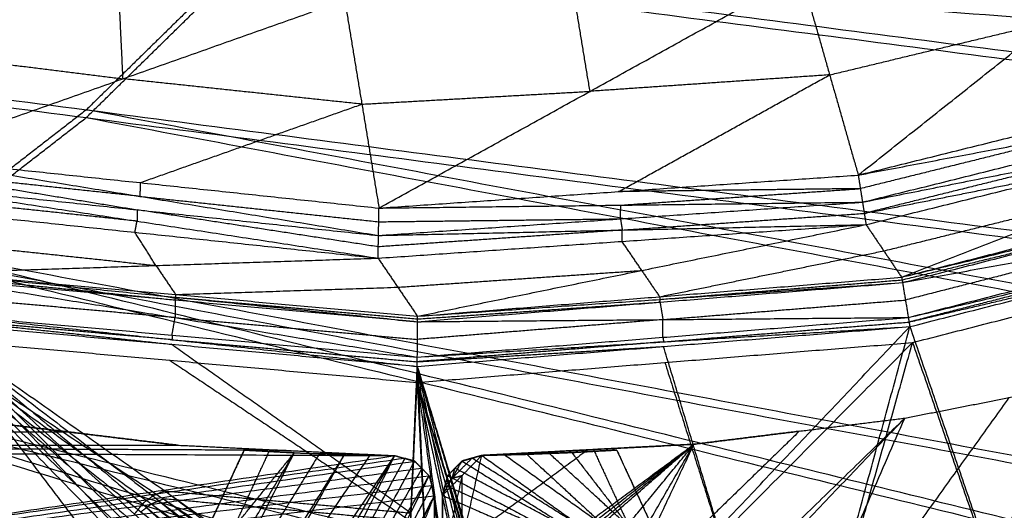
# Model space of a CAD drawing. Units: millimetres. Extents: x -200 to 204, y -202 to 200.
# Drawn here: x -21 to 29, y -153 to -128 of the extents above; entities that cross this region are included whole.
import ezdxf

# ---------------------------------------------------------------- set-up
doc = ezdxf.new("R2010")
doc.units = ezdxf.units.MM
doc.header["$MEASUREMENT"] = 0
doc.layers.add('FINIBN City100', color=7, linetype='Continuous', true_color=0x000000)

msp = doc.modelspace()

# ---------------------------------------------------------------- linework, layer by layer
at = {"layer": 'FINIBN City100'}
for points in [[(-166.622, -113.308, 700.759), (-90.835, -157.019, 689.404), (-15.049, -200.731, 678.049)], [(-166.622, -113.308, 700.759), (-79.412, -157.219, 689.404), (7.798, -201.131, 678.049)], [(-166.622, -113.308, 700.759), (-68.043, -156.145, 689.745), (30.536, -198.982, 678.731)], [(-166.622, -113.308, 700.759), (-56.88, -153.81, 690.423), (52.863, -194.312, 680.087)], [(-166.622, -113.308, 700.759), (-46.072, -150.246, 691.429), (74.479, -187.183, 682.098)], [(-166.622, -113.308, 700.759), (-35.763, -145.5, 692.748), (95.096, -177.692, 684.738)], [(-166.622, -113.308, 700.759), (-26.092, -139.636, 694.365), (114.439, -165.965, 687.97)], [(-166.622, -113.308, 700.759), (-17.187, -132.733, 696.256), (132.248, -152.158, 691.753)], [(-166.622, -113.308, 700.759), (-9.168, -124.882, 698.397), (148.287, -136.456, 696.035)], [(-166.629, -113.696, 702.208), (-90.842, -157.407, 690.853), (-15.055, -201.119, 679.498)], [(-166.629, -113.696, 702.208), (-79.419, -157.607, 690.853), (7.791, -201.519, 679.498)], [(-166.629, -113.696, 702.208), (-68.05, -156.533, 691.194), (30.529, -199.37, 680.18)], [(-166.629, -113.696, 702.208), (-56.886, -154.198, 691.872), (52.856, -194.7, 681.536)], [(-166.629, -113.696, 702.208), (-46.078, -150.634, 692.877), (74.472, -187.572, 683.547)], [(-166.629, -113.696, 702.208), (-35.77, -145.888, 694.197), (95.089, -178.08, 686.187)], [(-166.629, -113.696, 702.208), (-26.099, -140.024, 695.814), (114.432, -166.353, 689.419)], [(-166.629, -113.696, 702.208), (-17.194, -133.121, 697.705), (132.241, -152.546, 693.202)], [(-166.629, -113.696, 702.208), (-9.174, -125.27, 699.846), (148.28, -136.844, 697.484)], [(25.692, -118.059, -15.5), (31.587, -128.555, -15.5), (37.483, -139.051, -15.5)], [(25.692, -118.059, -15.5), (31.587, -128.555, -14), (37.483, -139.051, -12.5)], [(25.692, -118.059, -12.5), (31.587, -128.555, -12.5), (37.483, -139.051, -12.5)], [(25.692, -118.059, -14), (28.64, -123.307, -13.25), (31.587, -128.555, -12.5)], [(25.692, -118.059, -15.5), (31.587, -128.555, -15.5), (37.483, -139.051, -15.5)], [(21.371, -135.991), (31.041, -128.324), (40.711, -120.656)], [(-9.168, -124.882, 698.397), (-13.177, -128.807, 697.326), (-17.187, -132.733, 696.256)], [(140.267, -144.307, 693.894), (65.55, -134.594, 696.145), (-9.168, -124.882, 698.397)], [(-17.194, -133.121, 697.705), (-13.184, -129.195, 698.775), (-9.174, -125.27, 699.846)], [(-9.174, -125.27, 699.846), (65.543, -134.983, 697.594), (140.261, -144.695, 695.343)], [(-15.355, -131.184), (-15.481, -128.523), (-15.608, -125.863)], [(-2.568, -137.636), (7.972, -131.812), (18.513, -125.987)], [(18.513, -125.987), (19.942, -130.989), (21.371, -135.991)], [(7.972, -131.812), (7.544, -129.219), (7.116, -126.627)], [(-26.43, -135.099), (-15.355, -131.184), (-4.28, -127.268)], [(-4.28, -127.268), (-3.424, -132.452), (-2.568, -137.636)], [(19.942, -130.989), (25.492, -129.656), (31.041, -128.324)], [(-26.683, -129.779), (-21.019, -130.481), (-15.355, -131.184)], [(21.371, -135.991), (33.016, -133.103), (44.661, -130.214)], [(21.371, -135.991), (33.016, -133.103), (44.661, -130.214)], [(-3.424, -132.452), (-9.39, -131.818), (-15.355, -131.184)], [(19.942, -130.989), (13.957, -131.4), (7.972, -131.812)], [(9.401, -136.814), (14.672, -133.901), (19.942, -130.989)], [(-3.424, -132.452), (2.274, -132.132), (7.972, -131.812)], [(21.371, -135.991), (33.238, -133.75, -0.095), (45.105, -131.509, -0.191)], [(21.583, -137.343, -0.191), (33.344, -134.426, -0.191), (45.105, -131.509, -0.191)], [(-17.187, -132.733, 696.256), (-21.639, -136.185, 695.31), (-26.092, -139.636, 694.365)], [(123.343, -159.061, 689.862), (53.078, -145.897, 693.059), (-17.187, -132.733, 696.256)], [(-14.499, -136.368), (-8.962, -134.41), (-3.424, -132.452)], [(21.583, -137.343, -0.191), (33.528, -134.961, -0.43), (45.472, -132.579, -0.67)], [(21.759, -138.461, -0.67), (33.615, -135.52, -0.67), (45.472, -132.579, -0.67)], [(23.538, -141.086, -2.33), (34.505, -136.833, -1.5), (45.472, -132.579, -0.67)], [(-26.099, -140.024, 695.814), (-21.646, -136.573, 696.759), (-17.194, -133.121, 697.705)], [(-17.194, -133.121, 697.705), (53.071, -146.285, 694.508), (123.337, -159.45, 691.311)], [(33.238, -133.75, -0.095), (27.357, -135.209, -0.095), (21.477, -136.667, -0.095)], [(-26.43, -135.099), (-14.499, -136.368), (-2.568, -137.636)], [(-26.43, -135.099), (-14.512, -137.052, -0.095), (-2.594, -139.004, -0.191)], [(-26.43, -135.099), (-14.499, -136.368), (-2.568, -137.636)], [(33.528, -134.961, -0.43), (27.599, -136.432, -0.43), (21.671, -137.902, -0.43)], [(23.538, -141.086, -2.33), (35.29, -138.082, -2.33), (47.043, -135.079, -2.33)], [(21.671, -137.902, -0.43), (27.643, -136.711, -0.55), (33.615, -135.52, -0.67)], [(23.538, -141.086, -2.33), (35.335, -138.21, -2.403), (47.132, -135.335, -2.476)], [(23.582, -141.354, -2.476), (35.357, -138.344, -2.476), (47.132, -135.335, -2.476)], [(-26.561, -135.771, -0.095), (-20.602, -136.747, -0.143), (-14.643, -137.723, -0.191)], [(-14.512, -137.052, -0.095), (-20.536, -136.411, -0.095), (-26.561, -135.771, -0.095)], [(-2.568, -137.636), (9.401, -136.814), (21.371, -135.991)], [(-2.568, -137.636), (9.401, -136.814), (21.371, -135.991)], [(21.371, -135.991), (21.477, -136.667, -0.095), (21.583, -137.343, -0.191)], [(-26.692, -136.442, -0.191), (-14.654, -138.289, -0.43), (-2.615, -140.136, -0.67)], [(-26.692, -136.442, -0.191), (-14.643, -137.723, -0.191), (-2.594, -139.004, -0.191)], [(-14.499, -136.368), (-14.505, -136.71, -0.048), (-14.512, -137.052, -0.095)], [(21.477, -136.667, -0.095), (15.439, -136.74, -0.048), (9.401, -136.814)], [(9.507, -137.49, -0.095), (15.492, -137.078, -0.095), (21.477, -136.667, -0.095)], [(-14.654, -138.289, -0.43), (-20.727, -137.643, -0.43), (-26.801, -136.997, -0.43)], [(-14.512, -137.052, -0.095), (-8.546, -137.686, -0.095), (-2.581, -138.32, -0.095)], [(22.648, -139.773, -1.5), (28.576, -138.303, -1.5), (34.505, -136.833, -1.5)], [(23.582, -141.354, -2.476), (35.648, -139.179, -2.727), (47.713, -137.004, -2.979)], [(23.873, -143.097, -2.979), (35.793, -140.05, -2.979), (47.713, -137.004, -2.979)], [(-26.91, -137.553, -0.67), (-14.762, -138.844, -0.67), (-2.615, -140.136, -0.67)], [(-2.594, -139.004, -0.191), (9.495, -138.174, -0.191), (21.583, -137.343, -0.191)], [(-2.594, -139.004, -0.191), (-2.581, -138.32, -0.095), (-2.568, -137.636)], [(-2.568, -137.636), (9.507, -137.49, -0.095), (21.583, -137.343, -0.191)], [(9.495, -138.174, -0.191), (9.501, -137.832, -0.143), (9.507, -137.49, -0.095)], [(21.583, -137.343, -0.191), (21.671, -137.902, -0.43), (21.759, -138.461, -0.67)], [(23.873, -143.097, -2.979), (35.869, -140.268, -2.989), (47.865, -137.44, -3)], [(23.949, -143.552, -3), (35.907, -140.496, -3), (47.865, -137.44, -3)], [(23.949, -143.552, -3), (35.907, -140.496, -3), (47.865, -137.44, -3)], [(-14.643, -137.723, -0.191), (-14.648, -138.006, -0.311), (-14.654, -138.289, -0.43)], [(-2.604, -139.57, -0.43), (-8.624, -138.647, -0.311), (-14.643, -137.723, -0.191)], [(-2.581, -138.32, -0.095), (3.457, -138.247, -0.143), (9.495, -138.174, -0.191)], [(9.495, -138.174, -0.191), (9.539, -138.453, -0.311), (9.583, -138.733, -0.43)], [(9.583, -138.733, -0.43), (15.627, -138.317, -0.43), (21.671, -137.902, -0.43)], [(24.081, -144.345), (36.105, -141.272), (48.129, -138.199)], [(-14.762, -138.844, -0.67), (-14.708, -138.567, -0.55), (-14.654, -138.289, -0.43)], [(-2.615, -140.136, -0.67), (9.572, -139.298, -0.67), (21.759, -138.461, -0.67)], [(-2.594, -139.004, -0.191), (9.583, -138.733, -0.43), (21.759, -138.461, -0.67)], [(-0.645, -143.034, -2.33), (10.557, -140.748, -1.5), (21.759, -138.461, -0.67)], [(21.759, -138.461, -0.67), (22.648, -139.773, -1.5), (23.538, -141.086, -2.33)], [(23.56, -141.22, -2.403), (29.458, -139.782, -2.439), (35.357, -138.344, -2.476)], [(-13.712, -140.502, -1.5), (-14.237, -139.673, -1.085), (-14.762, -138.844, -0.67)], [(-2.615, -140.136, -0.67), (-2.604, -139.57, -0.43), (-2.594, -139.004, -0.191)], [(9.583, -138.733, -0.43), (3.489, -139.151, -0.43), (-2.604, -139.57, -0.43)], [(9.572, -139.298, -0.67), (9.577, -139.016, -0.55), (9.583, -138.733, -0.43)], [(35.648, -139.179, -2.727), (29.688, -140.702, -2.727), (23.728, -142.225, -2.727)], [(104.767, -171.829, 686.354), (39.338, -155.732, 690.359), (-26.092, -139.636, 694.365)], [(-25.859, -139.21, -1.5), (-19.785, -139.856, -1.5), (-13.712, -140.502, -1.5)], [(10.557, -140.748, -1.5), (10.065, -140.023, -1.085), (9.572, -139.298, -0.67)], [(-26.099, -140.024, 695.814), (39.331, -156.121, 691.808), (104.76, -172.217, 687.803)], [(-24.808, -140.868, -2.33), (-13.712, -140.502, -1.5), (-2.615, -140.136, -0.67)], [(-2.615, -140.136, -0.67), (-1.63, -141.585, -1.5), (-0.645, -143.034, -2.33)], [(11.446, -142.06, -2.33), (17.047, -140.917, -1.915), (22.648, -139.773, -1.5)], [(-13.712, -140.502, -1.5), (-13.219, -141.227, -1.915), (-12.727, -141.951, -2.33)], [(35.869, -140.268, -2.989), (29.89, -141.796, -2.989), (23.911, -143.324, -2.989)], [(23.911, -143.324, -2.989), (29.909, -141.91, -2.995), (35.907, -140.496, -3)], [(-24.855, -141.135, -2.476), (-12.755, -143.104, -2.727), (-0.654, -145.073, -2.979)], [(-24.855, -141.135, -2.476), (-12.751, -142.221, -2.476), (-0.646, -143.306, -2.476)], [(-24.832, -141.002, -2.403), (-18.791, -141.611, -2.439), (-12.751, -142.221, -2.476)], [(-24.808, -140.868, -2.33), (-12.727, -142.087, -2.403), (-0.646, -143.306, -2.476)], [(-24.808, -140.868, -2.33), (-12.727, -141.951, -2.33), (-0.645, -143.034, -2.33)], [(-1.63, -141.585, -1.5), (4.464, -141.166, -1.5), (10.557, -140.748, -1.5)], [(-0.645, -143.034, -2.33), (11.446, -142.06, -2.33), (23.538, -141.086, -2.33)], [(10.557, -140.748, -1.5), (11.002, -141.404, -1.915), (11.446, -142.06, -2.33)], [(23.538, -141.086, -2.33), (23.56, -141.22, -2.403), (23.582, -141.354, -2.476)], [(-12.727, -141.951, -2.33), (-7.178, -141.768, -1.915), (-1.63, -141.585, -1.5)], [(-0.646, -143.306, -2.476), (11.468, -142.33, -2.476), (23.582, -141.354, -2.476)], [(-0.645, -143.034, -2.33), (11.469, -142.194, -2.403), (23.582, -141.354, -2.476)], [(11.469, -142.194, -2.403), (17.514, -141.707, -2.403), (23.56, -141.22, -2.403)], [(23.582, -141.354, -2.476), (23.728, -142.225, -2.727), (23.873, -143.097, -2.979)], [(-12.755, -143.104, -2.727), (-18.882, -142.555, -2.727), (-25.009, -142.006, -2.727)], [(-12.751, -142.221, -2.476), (-12.739, -142.154, -2.439), (-12.727, -142.087, -2.403)], [(-12.727, -141.951, -2.33), (-12.727, -142.019, -2.367), (-12.727, -142.087, -2.403)], [(-12.727, -142.087, -2.403), (-6.686, -142.629, -2.403), (-0.645, -143.17, -2.403)], [(11.446, -142.06, -2.33), (11.458, -142.127, -2.367), (11.469, -142.194, -2.403)], [(-12.751, -142.221, -2.476), (-12.753, -142.662, -2.602), (-12.755, -143.104, -2.727)], [(-0.645, -143.17, -2.403), (5.411, -142.75, -2.439), (11.468, -142.33, -2.476)], [(11.468, -142.33, -2.476), (11.468, -142.262, -2.439), (11.469, -142.194, -2.403)], [(11.468, -142.33, -2.476), (11.541, -142.765, -2.602), (11.614, -143.201, -2.727)], [(11.614, -143.201, -2.727), (17.671, -142.713, -2.727), (23.728, -142.225, -2.727)], [(-25.202, -143.103, -2.989), (-19.075, -143.768, -2.995), (-12.949, -144.432, -3)], [(-12.909, -144.205, -2.989), (-19.055, -143.654, -2.989), (-25.202, -143.103, -2.989)], [(-25.162, -142.876, -2.979), (-12.909, -144.205, -2.989), (-0.656, -145.534, -3)], [(-25.162, -142.876, -2.979), (-12.908, -143.974, -2.979), (-0.654, -145.073, -2.979)], [(-12.908, -143.974, -2.979), (-12.831, -143.539, -2.853), (-12.755, -143.104, -2.727)], [(-12.755, -143.104, -2.727), (-6.702, -143.647, -2.727), (-0.65, -144.189, -2.727)], [(-0.654, -145.073, -2.979), (11.61, -144.085, -2.979), (23.873, -143.097, -2.979)], [(-0.646, -143.306, -2.476), (-0.645, -143.17, -2.403), (-0.645, -143.034, -2.33)], [(-0.646, -143.306, -2.476), (11.614, -143.201, -2.727), (23.873, -143.097, -2.979)], [(23.873, -143.097, -2.979), (23.911, -143.324, -2.989), (23.949, -143.552, -3)], [(-25.242, -143.33, -3), (-12.949, -144.432, -3), (-0.656, -145.534, -3)], [(-25.242, -143.33, -3), (-21.58, -167.246, -3), (-17.918, -191.162, -3)], [(-25.242, -143.33, -3), (-15.121, -156.665, -3), (-5, -170, -3)], [(-25.242, -143.33, -3), (-15.121, -154.165, -3), (-5, -165, -3)], [(-25.242, -143.33, -3), (-15.036, -153.518, -3), (-4.83, -163.706, -3)], [(-25.242, -143.33, -3), (-14.786, -152.915, -3), (-4.33, -162.5, -3)], [(-25.242, -143.33, -3), (-14.389, -152.397, -3), (-3.536, -161.464, -3)], [(-25.242, -143.33, -3), (-13.871, -152, -3), (-2.5, -160.67, -3)], [(-25.242, -143.33, -3), (-13.268, -151.75, -3), (-1.294, -160.17, -3)], [(-25.242, -143.33, -3), (-12.949, -144.432, -3), (-0.656, -145.534, -3)], [(-0.656, -145.534, -3), (11.646, -144.543, -3), (23.949, -143.552, -3)], [(-0.656, -145.534, -3), (11.646, -144.543, -3), (23.949, -143.552, -3)], [(-0.654, -145.073, -2.979), (-0.65, -144.189, -2.727), (-0.646, -143.306, -2.476)], [(-0.654, -145.073, -2.979), (11.648, -144.312, -2.989), (23.949, -143.552, -3)], [(11.614, -143.201, -2.727), (5.482, -143.695, -2.727), (-0.65, -144.189, -2.727)], [(4.83, -163.706, -3), (14.389, -153.629, -3), (23.949, -143.552, -3)], [(10.773, -191.698, -3), (17.361, -167.625, -3), (23.949, -143.552, -3)], [(11.61, -144.085, -2.979), (11.612, -143.643, -2.853), (11.614, -143.201, -2.727)], [(11.648, -144.312, -2.989), (17.779, -143.818, -2.989), (23.911, -143.324, -2.989)], [(23.949, -143.552, -3), (31.587, -165.751, -3), (39.224, -187.951, -3)], [(-12.908, -143.974, -2.979), (-12.908, -144.09, -2.984), (-12.909, -144.205, -2.989)], [(11.61, -144.085, -2.979), (11.629, -144.199, -2.984), (11.648, -144.312, -2.989)], [(-25.381, -144.122), (-21.65, -167.642), (-17.918, -191.162)], [(-25.381, -144.122), (-15.191, -154.561), (-5, -165)], [(-25.381, -144.122), (-15.106, -153.914), (-4.83, -163.706)], [(-25.381, -144.122), (-14.856, -153.311), (-4.33, -162.5)], [(-25.381, -144.122), (-14.458, -152.793), (-3.536, -161.464)], [(-25.381, -144.122), (-13.941, -152.396), (-2.5, -160.67)], [(-25.381, -144.122), (-13.338, -152.146), (-1.294, -160.17)], [(-25.381, -144.122), (-13.02, -145.23), (-0.66, -146.338)], [(-0.975, -152.852, -3), (-6.962, -148.642, -3), (-12.949, -144.432, -3)], [(-12.909, -144.205, -2.989), (-6.782, -144.754, -2.989), (-0.655, -145.304, -2.989)], [(-0.66, -146.338), (11.711, -145.342), (24.081, -144.345)], [(11.648, -144.312, -2.989), (5.496, -144.808, -2.989), (-0.655, -145.304, -2.989)], [(-0.655, -145.304, -2.989), (5.496, -144.923, -2.995), (11.646, -144.543, -3)], [(4.83, -163.706), (14.455, -154.025), (24.081, -144.345)], [(10.773, -191.698), (17.427, -168.021), (24.081, -144.345)], [(14.389, -153.629, -3), (13.018, -149.086, -3), (11.646, -144.543, -3)], [(24.081, -144.345), (31.653, -166.148), (39.224, -187.951)], [(-0.656, -145.534, -3), (-0.655, -145.304, -2.989), (-0.654, -145.073, -2.979)], [(84.787, -182.438, 683.418), (24.512, -163.969, 688.083), (-35.763, -145.5, 692.748)], [(-13.02, -145.23), (-6.999, -149.242), (-0.977, -153.254)], [(-1.294, -160.17, -3), (-0.975, -152.852, -3), (-0.656, -145.534, -3)], [(-0.656, -145.534, -3), (-0.328, -152.767, -3), (0, -160, -3)], [(-0.656, -145.534, -3), (0.319, -152.852, -3), (1.294, -160.17, -3)], [(-0.656, -145.534, -3), (0.922, -153.102, -3), (2.5, -160.67, -3)], [(-0.656, -145.534, -3), (1.44, -153.499, -3), (3.536, -161.464, -3)], [(-0.656, -145.534, -3), (1.837, -154.017, -3), (4.33, -162.5, -3)], [(-0.656, -145.534, -3), (2.087, -154.62, -3), (4.83, -163.706, -3)], [(11.711, -145.342), (13.083, -149.683), (14.455, -154.025)], [(-35.77, -145.888, 694.197), (24.505, -164.357, 689.532), (84.781, -182.826, 684.867)], [(9.912, -179.727, -15.5), (22.009, -162.899, -15.5), (34.106, -146.071, -15.5)], [(23.694, -148.117, -15.5), (28.9, -147.094, -15.5), (34.106, -146.071, -15.5)], [(23.694, -148.117, -12.5), (28.9, -147.094, -14), (34.106, -146.071, -15.5)], [(23.694, -148.117, -12.5), (28.9, -147.094, -12.5), (34.106, -146.071, -12.5)], [(23.694, -148.117, -15.5), (28.9, -147.094, -15.5), (34.106, -146.071, -15.5)], [(-1.294, -160.17), (-0.977, -153.254), (-0.66, -146.338)], [(-0.66, -146.338), (-0.33, -153.169), (0, -160)], [(-0.66, -146.338), (0.317, -153.254), (1.294, -160.17)], [(-0.66, -146.338), (0.92, -153.504), (2.5, -160.67)], [(-0.66, -146.338), (1.438, -153.901), (3.536, -161.464)], [(-0.66, -146.338), (1.835, -154.419), (4.33, -162.5)], [(-0.66, -146.338), (2.085, -155.022), (4.83, -163.706)], [(28.9, -147.094, -15.5), (22.851, -155.508, -15.5), (16.803, -163.922, -15.5)], [(23.694, -148.117, -14), (26.297, -147.605, -14.75), (28.9, -147.094, -15.5)], [(-23.434, -148.158, -92.5), (-18.036, -148.812, -92.5), (-12.638, -149.467, -92.5)], [(-23.434, -148.158, -92.5), (-18.036, -148.812, -91), (-12.638, -149.467, -89.5)], [(-23.434, -148.158, -89.5), (-18.036, -148.812, -89.5), (-12.638, -149.467, -89.5)], [(-18.036, -148.812, -89.5), (-20.735, -148.485, -90.25), (-23.434, -148.158, -91)], [(-23.434, -148.158, -92.5), (-18.036, -148.812, -92.5), (-12.638, -149.467, -92.5)], [(4.384, -168.321, -15.5), (14.039, -158.219, -15.5), (23.694, -148.117, -15.5)], [(5.433, -165.853, -15.5), (14.564, -156.985, -15.5), (23.694, -148.117, -15.5)], [(9.912, -179.727, -15.5), (16.803, -163.922, -15.5), (23.694, -148.117, -15.5)], [(13.163, -149.421, -15.5), (18.428, -148.769, -15.5), (23.694, -148.117, -15.5)], [(13.163, -149.421, -15.5), (18.428, -148.769, -14), (23.694, -148.117, -12.5)], [(13.163, -149.421, -12.5), (18.428, -148.769, -12.5), (23.694, -148.117, -12.5)], [(13.163, -149.421, -15.5), (18.428, -148.769, -15.5), (23.694, -148.117, -15.5)], [(18.428, -148.769, -15.5), (21.061, -148.443, -14.75), (23.694, -148.117, -14)], [(23.694, -148.117, -15.5), (23.694, -148.117, -14), (23.694, -148.117, -12.5)], [(-18.036, -148.812, -92.5), (-39.932, -148.825, -92.5), (-61.829, -148.837, -92.5)], [(-12.638, -149.467, -91), (-15.337, -149.14, -91), (-18.036, -148.812, -91)], [(-18.036, -148.812, -92.5), (-15.337, -149.14, -91.75), (-12.638, -149.467, -91)], [(-18.036, -148.812, -91), (-18.036, -148.812, -90.25), (-18.036, -148.812, -89.5)], [(18.428, -148.769, -15.5), (13.863, -153.203, -15.5), (9.298, -157.637, -15.5)], [(13.163, -149.421, -14), (15.795, -149.095, -14), (18.428, -148.769, -14)], [(18.428, -148.769, -12.5), (15.795, -149.095, -13.25), (13.163, -149.421, -14)], [(18.428, -148.769, -14), (18.428, -148.769, -14.75), (18.428, -148.769, -15.5)], [(-100.224, -149.516, -92.5), (-56.431, -149.492, -92.5), (-12.638, -149.467, -92.5)], [(-100.224, -149.516, -92.5), (-51, -149.753, -92.5), (-1.776, -149.989, -92.5)], [(-7.207, -149.728, -92.5), (-31.819, -149.61, -92.5), (-56.431, -149.492, -92.5)], [(-12.638, -149.467, -92.5), (-12.638, -149.467, -91), (-12.638, -149.467, -89.5)], [(-12.638, -149.467, -92.5), (-7.207, -149.728, -92.5), (-1.776, -149.989, -92.5)], [(-12.638, -149.467, -89.5), (-7.207, -149.728, -91), (-1.776, -149.989, -92.5)], [(-12.638, -149.467, -89.5), (-7.207, -149.728, -89.5), (-1.776, -149.989, -89.5)], [(-12.638, -149.467, -91), (-9.923, -149.597, -91.75), (-7.207, -149.728, -92.5)], [(-12.638, -149.467, -92.5), (-7.207, -149.728, -92.5), (-1.776, -149.989, -92.5)], [(0.6, -158.7, -15.5), (6.881, -154.061, -15.5), (13.163, -149.421, -15.5)], [(0.696, -159.127, -15.5), (6.929, -154.274, -15.5), (13.163, -149.421, -15.5)], [(0.964, -159.472, -15.5), (7.063, -154.446, -15.5), (13.163, -149.421, -15.5)], [(1.354, -159.669, -15.5), (7.258, -154.545, -15.5), (13.163, -149.421, -15.5)], [(2.566, -149.978, -15.5), (7.864, -149.7, -15.5), (13.163, -149.421, -15.5)], [(2.566, -149.978, -12.5), (7.864, -149.7, -14), (13.163, -149.421, -15.5)], [(2.566, -149.978, -12.5), (7.864, -149.7, -12.5), (13.163, -149.421, -12.5)], [(2.566, -149.978, -15.5), (7.864, -149.7, -15.5), (13.163, -149.421, -15.5)], [(3.714, -160.943, -15.5), (8.438, -155.182, -15.5), (13.163, -149.421, -15.5)], [(5.191, -163.182, -15.5), (9.177, -156.302, -15.5), (13.163, -149.421, -15.5)], [(5.433, -165.853, -15.5), (9.298, -157.637, -15.5), (13.163, -149.421, -15.5)], [(13.163, -149.421, -14), (10.513, -149.561, -13.25), (7.864, -149.7, -12.5)], [(13.163, -149.421, -15.5), (13.163, -149.421, -14), (13.163, -149.421, -12.5)], [(-79.373, -161.555, -92.5), (-40.575, -155.772, -92.5), (-1.776, -149.989, -92.5)], [(-18.711, -175.216, -15.5), (-11.5, -162.577, -15.5), (-4.288, -149.939, -15.5)], [(-18.711, -175.216, -15.5), (-10.244, -162.603, -15.5), (-1.776, -149.989, -15.5)], [(-18.554, -173.008, -15.5), (-12.676, -161.427, -15.5), (-6.798, -149.846, -15.5)], [(-18.554, -173.008, -15.5), (-11.421, -161.473, -15.5), (-4.288, -149.939, -15.5)], [(-17.899, -177.276, -15.5), (-9.838, -163.633, -15.5), (-1.776, -149.989, -15.5)], [(-16.277, -178.783, -15.5), (-9.026, -164.386, -15.5), (-1.776, -149.989, -15.5)], [(-15.907, -165.074, -15.5), (-11.353, -157.46, -15.5), (-6.798, -149.846, -15.5)], [(-12.821, -157.3, -15.5), (-11.064, -153.506, -15.5), (-9.307, -149.711, -15.5)], [(-12.821, -157.3, -12.5), (-11.064, -153.506, -14), (-9.307, -149.711, -15.5)], [(-12.821, -157.3, -12.5), (-11.064, -153.506, -12.5), (-9.307, -149.711, -12.5)], [(-12.821, -157.3, -15.5), (-11.064, -153.506, -15.5), (-9.307, -149.711, -15.5)], [(-12.821, -157.3, -15.5), (-9.81, -153.573, -15.5), (-6.798, -149.846, -15.5)], [(-5.543, -149.892, -15.5), (-9.11, -155.659, -15.5), (-12.676, -161.427, -15.5)], [(-3.032, -149.964, -15.5), (-7.266, -156.271, -15.5), (-11.5, -162.577, -15.5)], [(-9.307, -149.711, -14), (-10.186, -151.608, -13.25), (-11.064, -153.506, -12.5)], [(-9.81, -153.573, -15.5), (-8.931, -151.676, -15.5), (-8.053, -149.778, -15.5)], [(-9.307, -149.711, -15.5), (-9.307, -149.711, -14), (-9.307, -149.711, -12.5)], [(-9.307, -149.711, -15.5), (-9.307, -149.711, -14), (-9.307, -149.711, -12.5)], [(-9.307, -149.711, -15.5), (-8.053, -149.778, -15.5), (-6.798, -149.846, -15.5)], [(-9.307, -149.711, -12.5), (-8.053, -149.778, -14), (-6.798, -149.846, -15.5)], [(-9.307, -149.711, -12.5), (-8.053, -149.778, -12.5), (-6.798, -149.846, -12.5)], [(-9.307, -149.711, -14), (-8.68, -149.745, -14.75), (-8.053, -149.778, -15.5)], [(-8.053, -149.778, -15.5), (-8.053, -149.778, -14.75), (-8.053, -149.778, -14)], [(-6.798, -149.846, -14), (-7.426, -149.812, -13.25), (-8.053, -149.778, -12.5)], [(-8.053, -149.778, -14), (-7.426, -149.812, -14), (-6.798, -149.846, -14)], [(-7.207, -149.728, -91), (-4.492, -149.859, -91), (-1.776, -149.989, -91)], [(-7.207, -149.728, -89.5), (-7.207, -149.728, -90.25), (-7.207, -149.728, -91)], [(-7.207, -149.728, -92.5), (-7.207, -149.728, -91.75), (-7.207, -149.728, -91)], [(-6.798, -149.846, -15.5), (-6.798, -149.846, -14), (-6.798, -149.846, -12.5)], [(-6.798, -149.846, -15.5), (-5.543, -149.892, -15.5), (-4.288, -149.939, -15.5)], [(-6.798, -149.846, -12.5), (-5.543, -149.892, -14), (-4.288, -149.939, -15.5)], [(-6.798, -149.846, -12.5), (-5.543, -149.892, -12.5), (-4.288, -149.939, -12.5)], [(-6.798, -149.846, -14), (-6.171, -149.869, -14.75), (-5.543, -149.892, -15.5)], [(-5.543, -149.892, -15.5), (-5.543, -149.892, -14.75), (-5.543, -149.892, -14)], [(-4.288, -149.939, -14), (-4.916, -149.915, -13.25), (-5.543, -149.892, -12.5)], [(-5.543, -149.892, -14), (-4.916, -149.915, -14), (-4.288, -149.939, -14)], [(-4.288, -149.939, -15.5), (-4.288, -149.939, -14), (-4.288, -149.939, -12.5)], [(-4.288, -149.939, -15.5), (-3.032, -149.964, -15.5), (-1.776, -149.989, -15.5)], [(-4.288, -149.939, -15.5), (-3.032, -149.964, -15.5), (-1.776, -149.989, -15.5)], [(-4.288, -149.939, -12.5), (-3.032, -149.964, -14), (-1.776, -149.989, -15.5)], [(-4.288, -149.939, -12.5), (-3.032, -149.964, -12.5), (-1.776, -149.989, -12.5)], [(-4.288, -149.939, -14), (-3.66, -149.951, -14.75), (-3.032, -149.964, -15.5)], [(-3.032, -149.964, -14), (-2.404, -149.977, -14), (-1.776, -149.989, -14)], [(-3.032, -149.964, -12.5), (-3.032, -149.964, -13.25), (-3.032, -149.964, -14)], [(-3.032, -149.964, -15.5), (-3.032, -149.964, -14.75), (-3.032, -149.964, -14)], [(-1.776, -149.989, -15.5), (-1.776, -149.989, -14), (-1.776, -149.989, -12.5)], [(-1.776, -149.989, -15.5), (-1.281, -150.127, -15.5), (-0.786, -150.265, -15.5)], [(-1.776, -149.989, -12.5), (-1.281, -150.127, -14), (-0.786, -150.265, -15.5)], [(-1.776, -149.989, -12.5), (-1.281, -150.127, -12.5), (-0.786, -150.265, -12.5)], [(-1.776, -149.989, -14), (-1.529, -150.058, -14.75), (-1.281, -150.127, -15.5)], [(-1.776, -149.989, -15.5), (-1.776, -149.989, -14), (-1.776, -149.989, -12.5)], [(-1.776, -149.989, -15.5), (-1.281, -150.127, -15.5), (-0.786, -150.265, -15.5)], [(-1.776, -149.989, -92.5), (-1.776, -149.989, -91), (-1.776, -149.989, -89.5)], [(-1.776, -149.989, -92.5), (-1.281, -150.127, -92.5), (-0.786, -150.265, -92.5)], [(-1.776, -149.989, -89.5), (-1.281, -150.127, -91), (-0.786, -150.265, -92.5)], [(-1.776, -149.989, -89.5), (-1.281, -150.127, -89.5), (-0.786, -150.265, -89.5)], [(-1.776, -149.989, -91), (-1.529, -150.058, -91.75), (-1.281, -150.127, -92.5)], [(-1.776, -149.989, -92.5), (-1.776, -149.989, -91), (-1.776, -149.989, -89.5)], [(-1.776, -149.989, -92.5), (-1.281, -150.127, -92.5), (-0.786, -150.265, -92.5)], [(0.6, -158.7, -15.5), (1.583, -154.339, -15.5), (2.566, -149.978, -15.5)], [(0.6, -151.978, -15.5), (1.583, -150.978, -15.5), (2.566, -149.978, -15.5)], [(1.58, -150.257, -15.5), (2.073, -150.118, -15.5), (2.566, -149.978, -15.5)], [(1.58, -150.257, -12.5), (2.073, -150.118, -14), (2.566, -149.978, -15.5)], [(1.58, -150.257, -12.5), (2.073, -150.118, -12.5), (2.566, -149.978, -12.5)], [(1.58, -150.257, -15.5), (2.073, -150.118, -15.5), (2.566, -149.978, -15.5)], [(1.58, -150.257, -92.5), (2.073, -150.118, -92.5), (2.566, -149.978, -92.5)], [(1.58, -150.257, -89.5), (2.073, -150.118, -91), (2.566, -149.978, -92.5)], [(1.58, -150.257, -89.5), (2.073, -150.118, -89.5), (2.566, -149.978, -89.5)], [(1.58, -150.257, -92.5), (2.073, -150.118, -92.5), (2.566, -149.978, -92.5)], [(7.864, -149.7, -15.5), (4.724, -152.019, -15.5), (1.583, -154.339, -15.5)], [(2.566, -149.978, -14), (2.319, -150.048, -13.25), (2.073, -150.118, -12.5)], [(2.566, -149.978, -91), (2.319, -150.048, -90.25), (2.073, -150.118, -89.5)], [(7.864, -149.7, -14), (5.215, -149.839, -14), (2.566, -149.978, -14)], [(2.566, -149.978, -92.5), (3.69, -149.95, -92.5), (4.814, -149.923, -92.5)], [(2.566, -149.978, -89.5), (3.69, -149.95, -91), (4.814, -149.923, -92.5)], [(2.566, -149.978, -89.5), (3.69, -149.95, -89.5), (4.814, -149.923, -89.5)], [(2.566, -149.978, -92.5), (3.69, -149.95, -92.5), (4.814, -149.923, -92.5)], [(3.69, -149.95, -91), (3.128, -149.964, -91), (2.566, -149.978, -91)], [(2.566, -149.978, -15.5), (2.566, -149.978, -14), (2.566, -149.978, -12.5)], [(2.566, -149.978, -15.5), (2.566, -149.978, -14), (2.566, -149.978, -12.5)], [(2.566, -149.978, -92.5), (2.566, -149.978, -91), (2.566, -149.978, -89.5)], [(2.566, -149.978, -92.5), (2.566, -149.978, -91), (2.566, -149.978, -89.5)], [(2.566, -149.978, -92.5), (7.693, -153.639, -92.5), (12.821, -157.3, -92.5)], [(4.814, -149.923, -91), (4.252, -149.937, -90.25), (3.69, -149.95, -89.5)], [(3.69, -149.95, -92.5), (3.69, -149.95, -91.75), (3.69, -149.95, -91)], [(3.69, -149.95, -89.5), (3.69, -149.95, -90.25), (3.69, -149.95, -91)], [(8.818, -153.612, -92.5), (6.254, -151.781, -92.5), (3.69, -149.95, -92.5)], [(4.814, -149.923, -92.5), (5.938, -149.878, -92.5), (7.061, -149.834, -92.5)], [(4.814, -149.923, -89.5), (5.938, -149.878, -91), (7.061, -149.834, -92.5)], [(4.814, -149.923, -89.5), (5.938, -149.878, -89.5), (7.061, -149.834, -89.5)], [(4.814, -149.923, -92.5), (5.938, -149.878, -92.5), (7.061, -149.834, -92.5)], [(4.814, -149.923, -91), (5.376, -149.9, -91.75), (5.938, -149.878, -92.5)], [(5.938, -149.878, -91), (5.376, -149.9, -91), (4.814, -149.923, -91)], [(4.814, -149.923, -92.5), (4.814, -149.923, -91), (4.814, -149.923, -89.5)], [(4.814, -149.923, -92.5), (8.818, -153.612, -92.5), (12.821, -157.3, -92.5)], [(7.061, -149.834, -91), (6.5, -149.856, -90.25), (5.938, -149.878, -89.5)], [(5.938, -149.878, -89.5), (5.938, -149.878, -90.25), (5.938, -149.878, -91)], [(9.941, -153.567, -92.5), (7.939, -151.723, -92.5), (5.938, -149.878, -92.5)], [(7.061, -149.834, -92.5), (8.184, -149.772, -92.5), (9.307, -149.711, -92.5)], [(7.061, -149.834, -89.5), (8.184, -149.772, -91), (9.307, -149.711, -92.5)], [(7.061, -149.834, -89.5), (8.184, -149.772, -89.5), (9.307, -149.711, -89.5)], [(7.061, -149.834, -92.5), (8.184, -149.772, -92.5), (9.307, -149.711, -92.5)], [(7.061, -149.834, -91), (7.623, -149.803, -91.75), (8.184, -149.772, -92.5)], [(8.184, -149.772, -91), (7.623, -149.803, -91), (7.061, -149.834, -91)], [(7.061, -149.834, -92.5), (7.061, -149.834, -91), (7.061, -149.834, -89.5)], [(7.061, -149.834, -92.5), (9.941, -153.567, -92.5), (12.821, -157.3, -92.5)], [(7.864, -149.7, -15.5), (7.864, -149.7, -14.75), (7.864, -149.7, -14)], [(7.864, -149.7, -12.5), (7.864, -149.7, -13.25), (7.864, -149.7, -14)], [(9.307, -149.711, -91), (8.746, -149.742, -90.25), (8.184, -149.772, -89.5)], [(8.184, -149.772, -89.5), (8.184, -149.772, -90.25), (8.184, -149.772, -91)], [(8.184, -149.772, -92.5), (9.063, -151.67, -92.5), (9.941, -153.567, -92.5)], [(9.307, -149.711, -92.5), (9.307, -149.711, -91), (9.307, -149.711, -89.5)], [(9.307, -149.711, -92.5), (11.064, -153.506, -92.5), (12.821, -157.3, -92.5)], [(9.307, -149.711, -89.5), (11.064, -153.506, -91), (12.821, -157.3, -92.5)], [(9.307, -149.711, -89.5), (11.064, -153.506, -89.5), (12.821, -157.3, -89.5)], [(9.307, -149.711, -91), (10.186, -151.608, -91.75), (11.064, -153.506, -92.5)], [(9.307, -149.711, -92.5), (9.307, -149.711, -91), (9.307, -149.711, -89.5)], [(9.307, -149.711, -92.5), (11.064, -153.506, -92.5), (12.821, -157.3, -92.5)], [(-79.373, -161.555, -92.5), (-40.08, -155.91, -92.5), (-0.786, -150.265, -92.5)], [(63.671, -190.748, 681.093), (8.8, -170.497, 686.261), (-46.072, -150.246, 691.429)], [(-1.281, -150.127, -92.5), (-20.928, -152.95, -92.5), (-40.575, -155.772, -92.5)], [(-16.277, -178.783, -15.5), (-8.532, -164.524, -15.5), (-0.786, -150.265, -15.5)], [(-1.281, -150.127, -15.5), (-5.154, -157.257, -15.5), (-9.026, -164.386, -15.5)], [(-1.281, -150.127, -15.5), (-1.281, -150.127, -14.75), (-1.281, -150.127, -14)], [(-0.786, -150.265, -14), (-1.034, -150.196, -13.25), (-1.281, -150.127, -12.5)], [(-1.281, -150.127, -14), (-1.034, -150.196, -14), (-0.786, -150.265, -14)], [(-1.281, -150.127, -92.5), (-1.281, -150.127, -91.75), (-1.281, -150.127, -91)], [(-0.786, -150.265, -91), (-1.034, -150.196, -90.25), (-1.281, -150.127, -89.5)], [(-1.281, -150.127, -91), (-1.034, -150.196, -91), (-0.786, -150.265, -91)], [(-0.786, -150.265, -15.5), (-0.786, -150.265, -14), (-0.786, -150.265, -12.5)], [(-0.786, -150.265, -15.5), (-0.425, -150.631, -15.5), (-0.064, -150.996, -15.5)], [(-0.786, -150.265, -12.5), (-0.425, -150.631, -14), (-0.064, -150.996, -15.5)], [(-0.786, -150.265, -12.5), (-0.425, -150.631, -12.5), (-0.064, -150.996, -12.5)], [(-0.786, -150.265, -14), (-0.606, -150.448, -14.75), (-0.425, -150.631, -15.5)], [(-0.786, -150.265, -15.5), (-0.425, -150.631, -15.5), (-0.064, -150.996, -15.5)], [(-0.786, -150.265, -92.5), (-0.786, -150.265, -91), (-0.786, -150.265, -89.5)], [(-0.786, -150.265, -92.5), (-0.425, -150.631, -92.5), (-0.064, -150.996, -92.5)], [(-0.786, -150.265, -89.5), (-0.425, -150.631, -91), (-0.064, -150.996, -92.5)], [(-0.786, -150.265, -89.5), (-0.425, -150.631, -89.5), (-0.064, -150.996, -89.5)], [(-0.786, -150.265, -91), (-0.606, -150.448, -91.75), (-0.425, -150.631, -92.5)], [(-0.786, -150.265, -92.5), (-0.425, -150.631, -92.5), (-0.064, -150.996, -92.5)], [(0.6, -151.978, -15.5), (1.09, -151.118, -15.5), (1.58, -150.257, -15.5)], [(0.862, -150.988, -15.5), (1.221, -150.622, -15.5), (1.58, -150.257, -15.5)], [(0.862, -150.988, -12.5), (1.221, -150.622, -14), (1.58, -150.257, -15.5)], [(0.862, -150.988, -12.5), (1.221, -150.622, -12.5), (1.58, -150.257, -12.5)], [(0.862, -150.988, -15.5), (1.221, -150.622, -15.5), (1.58, -150.257, -15.5)], [(0.862, -150.988, -92.5), (1.221, -150.622, -92.5), (1.58, -150.257, -92.5)], [(0.862, -150.988, -89.5), (1.221, -150.622, -91), (1.58, -150.257, -92.5)], [(0.862, -150.988, -89.5), (1.221, -150.622, -89.5), (1.58, -150.257, -89.5)], [(0.862, -150.988, -92.5), (1.221, -150.622, -92.5), (1.58, -150.257, -92.5)], [(2.073, -150.118, -15.5), (1.582, -150.618, -15.5), (1.09, -151.118, -15.5)], [(1.58, -150.257, -14), (1.401, -150.44, -13.25), (1.221, -150.622, -12.5)], [(1.58, -150.257, -91), (1.401, -150.44, -90.25), (1.221, -150.622, -89.5)], [(1.58, -150.257, -14), (1.827, -150.187, -14.75), (2.073, -150.118, -15.5)], [(2.073, -150.118, -14), (1.827, -150.187, -14), (1.58, -150.257, -14)], [(1.58, -150.257, -91), (1.827, -150.187, -91.75), (2.073, -150.118, -92.5)], [(2.073, -150.118, -91), (1.827, -150.187, -91), (1.58, -150.257, -91)], [(1.58, -150.257, -15.5), (1.58, -150.257, -14), (1.58, -150.257, -12.5)], [(1.58, -150.257, -92.5), (1.58, -150.257, -91), (1.58, -150.257, -89.5)], [(1.58, -150.257, -92.5), (7.201, -153.779, -92.5), (12.821, -157.3, -92.5)], [(2.073, -150.118, -12.5), (2.073, -150.118, -13.25), (2.073, -150.118, -14)], [(2.073, -150.118, -89.5), (2.073, -150.118, -90.25), (2.073, -150.118, -91)], [(7.693, -153.639, -92.5), (4.883, -151.878, -92.5), (2.073, -150.118, -92.5)], [(-46.078, -150.634, 692.877), (8.793, -170.885, 687.71), (63.664, -191.136, 682.542)], [(-0.425, -150.631, -92.5), (-20.252, -153.27, -92.5), (-40.08, -155.91, -92.5)], [(-0.425, -150.631, -15.5), (-4.478, -157.577, -15.5), (-8.532, -164.524, -15.5)], [(-0.425, -150.631, -15.5), (-0.425, -150.631, -14.75), (-0.425, -150.631, -14)], [(-0.064, -150.996, -14), (-0.245, -150.813, -13.25), (-0.425, -150.631, -12.5)], [(-0.425, -150.631, -14), (-0.245, -150.813, -14), (-0.064, -150.996, -14)], [(-0.425, -150.631, -92.5), (-0.425, -150.631, -91.75), (-0.425, -150.631, -91)], [(-0.064, -150.996, -91), (-0.245, -150.813, -90.25), (-0.425, -150.631, -89.5)], [(-0.425, -150.631, -91), (-0.245, -150.813, -91), (-0.064, -150.996, -91)], [(1.583, -150.978, -15.5), (1.091, -153.158, -15.5), (0.6, -155.339, -15.5)], [(0.6, -151.978, -15.5), (0.731, -151.483, -15.5), (0.862, -150.988, -15.5)], [(0.6, -151.978, -12.5), (0.731, -151.483, -14), (0.862, -150.988, -15.5)], [(0.6, -151.978, -12.5), (0.731, -151.483, -12.5), (0.862, -150.988, -12.5)], [(0.6, -151.978, -15.5), (0.731, -151.483, -15.5), (0.862, -150.988, -15.5)], [(0.6, -151.978, -92.5), (0.731, -151.483, -92.5), (0.862, -150.988, -92.5)], [(0.6, -151.978, -89.5), (0.731, -151.483, -91), (0.862, -150.988, -92.5)], [(0.6, -151.978, -89.5), (0.731, -151.483, -89.5), (0.862, -150.988, -89.5)], [(0.6, -151.978, -92.5), (0.731, -151.483, -92.5), (0.862, -150.988, -92.5)], [(0.862, -150.988, -14), (0.797, -151.235, -13.25), (0.731, -151.483, -12.5)], [(0.862, -150.988, -91), (0.797, -151.235, -90.25), (0.731, -151.483, -89.5)], [(0.862, -150.988, -14), (1.042, -150.805, -14.75), (1.221, -150.622, -15.5)], [(1.221, -150.622, -14), (1.042, -150.805, -14), (0.862, -150.988, -14)], [(0.862, -150.988, -91), (1.042, -150.805, -91.75), (1.221, -150.622, -92.5)], [(1.221, -150.622, -91), (1.042, -150.805, -91), (0.862, -150.988, -91)], [(0.862, -150.988, -15.5), (0.862, -150.988, -14), (0.862, -150.988, -12.5)], [(0.862, -150.988, -92.5), (0.862, -150.988, -91), (0.862, -150.988, -89.5)], [(0.862, -150.988, -92.5), (6.842, -154.144, -92.5), (12.821, -157.3, -92.5)], [(1.09, -151.118, -15.5), (1.156, -150.87, -15.5), (1.221, -150.622, -15.5)], [(1.09, -151.118, -15.5), (1.337, -151.048, -15.5), (1.583, -150.978, -15.5)], [(1.221, -150.622, -12.5), (1.221, -150.622, -13.25), (1.221, -150.622, -14)], [(1.221, -150.622, -89.5), (1.221, -150.622, -90.25), (1.221, -150.622, -91)], [(7.201, -153.779, -92.5), (4.211, -152.201, -92.5), (1.221, -150.622, -92.5)], [(1.583, -154.339, -15.5), (1.583, -152.658, -15.5), (1.583, -150.978, -15.5)], [(-79.373, -161.555, -92.5), (-39.719, -156.275, -92.5), (-0.064, -150.996, -92.5)], [(-16.277, -178.783, -15.5), (-8.17, -164.89, -15.5), (-0.064, -150.996, -15.5)], [(-14.163, -179.442, -15.5), (-7.113, -165.219, -15.5), (-0.064, -150.996, -15.5)], [(-0.064, -150.996, -15.5), (-0.064, -150.996, -14), (-0.064, -150.996, -12.5)], [(-0.064, -150.996, -15.5), (0.068, -151.493, -15.5), (0.2, -151.989, -15.5)], [(-0.064, -150.996, -12.5), (0.068, -151.493, -14), (0.2, -151.989, -15.5)], [(-0.064, -150.996, -12.5), (0.068, -151.493, -12.5), (0.2, -151.989, -12.5)], [(-0.064, -150.996, -14), (0.002, -151.244, -14.75), (0.068, -151.493, -15.5)], [(-0.064, -150.996, -15.5), (0.068, -151.493, -15.5), (0.2, -151.989, -15.5)], [(-0.064, -150.996, -92.5), (-0.064, -150.996, -91), (-0.064, -150.996, -89.5)], [(-0.064, -150.996, -92.5), (0.068, -151.493, -92.5), (0.2, -151.989, -92.5)], [(-0.064, -150.996, -89.5), (0.068, -151.493, -91), (0.2, -151.989, -92.5)], [(-0.064, -150.996, -89.5), (0.068, -151.493, -89.5), (0.2, -151.989, -89.5)], [(-0.064, -150.996, -91), (0.002, -151.244, -91.75), (0.068, -151.493, -92.5)], [(-0.064, -150.996, -92.5), (0.068, -151.493, -92.5), (0.2, -151.989, -92.5)], [(0.731, -151.483, -14), (0.666, -151.73, -14), (0.6, -151.978, -14)], [(0.731, -151.483, -91), (0.666, -151.73, -91), (0.6, -151.978, -91)], [(0.731, -151.483, -15.5), (0.911, -151.3, -15.5), (1.09, -151.118, -15.5)], [(0.731, -151.483, -15.5), (0.731, -151.483, -14.75), (0.731, -151.483, -14)], [(0.731, -151.483, -12.5), (0.731, -151.483, -13.25), (0.731, -151.483, -14)], [(0.731, -151.483, -92.5), (0.731, -151.483, -91.75), (0.731, -151.483, -91)], [(0.731, -151.483, -89.5), (0.731, -151.483, -90.25), (0.731, -151.483, -91)], [(6.842, -154.144, -92.5), (3.786, -152.813, -92.5), (0.731, -151.483, -92.5)], [(0.068, -151.493, -92.5), (-19.825, -153.884, -92.5), (-39.719, -156.275, -92.5)], [(-13.268, -151.75, -3), (-13.57, -151.875, -3), (-13.871, -152, -3)], [(-13.268, -151.75, -3), (-7.122, -152.301, -3), (-0.975, -152.852, -3)], [(-1.897, -160.42, -3), (-7.583, -156.085, -3), (-13.268, -151.75, -3)], [(0.068, -151.493, -15.5), (-3.523, -158.356, -15.5), (-7.113, -165.219, -15.5)], [(0.068, -151.493, -14), (0.134, -151.741, -14), (0.2, -151.989, -14)], [(0.068, -151.493, -12.5), (0.068, -151.493, -13.25), (0.068, -151.493, -14)], [(0.068, -151.493, -15.5), (0.068, -151.493, -14.75), (0.068, -151.493, -14)], [(0.068, -151.493, -91), (0.134, -151.741, -91), (0.2, -151.989, -91)], [(0.068, -151.493, -89.5), (0.068, -151.493, -90.25), (0.068, -151.493, -91)], [(0.068, -151.493, -92.5), (0.068, -151.493, -91.75), (0.068, -151.493, -91)], [(0.6, -158.7, -15.5), (0.6, -155.339, -15.5), (0.6, -151.978, -15.5)], [(0.6, -158.7, -12.5), (0.6, -155.339, -14), (0.6, -151.978, -15.5)], [(0.6, -158.7, -12.5), (0.6, -155.339, -12.5), (0.6, -151.978, -12.5)], [(0.6, -151.978, -15.5), (0.6, -151.978, -14), (0.6, -151.978, -12.5)], [(0.6, -155.339, -14), (0.6, -153.658, -14), (0.6, -151.978, -14)], [(0.6, -158.7, -15.5), (0.6, -155.339, -15.5), (0.6, -151.978, -15.5)], [(0.6, -151.978, -92.5), (0.6, -151.978, -91), (0.6, -151.978, -89.5)], [(0.6, -158.7, -92.5), (0.6, -155.339, -92.5), (0.6, -151.978, -92.5)], [(0.6, -158.7, -92.5), (0.6, -155.339, -91), (0.6, -151.978, -89.5)], [(0.6, -158.7, -89.5), (0.6, -155.339, -89.5), (0.6, -151.978, -89.5)], [(0.6, -151.978, -92.5), (0.6, -151.978, -91), (0.6, -151.978, -89.5)], [(0.6, -151.978, -91), (0.6, -153.658, -91), (0.6, -155.339, -91)], [(0.6, -158.7, -92.5), (0.6, -155.339, -92.5), (0.6, -151.978, -92.5)], [(0.6, -151.978, -92.5), (6.711, -154.639, -92.5), (12.821, -157.3, -92.5)], [(-79.373, -161.555, -92.5), (-39.587, -156.772, -92.5), (0.2, -151.989, -92.5)], [(-14.389, -152.397, -3), (-14.587, -152.656, -3), (-14.786, -152.915, -3)], [(-14.458, -152.793), (-14.2, -152.595), (-13.941, -152.396)], [(-13.871, -152, -3), (-14.13, -152.199, -3), (-14.389, -152.397, -3)], [(-3.933, -161.982, -3), (-9.161, -157.19, -3), (-14.389, -152.397, -3)], [(-14.163, -179.442, -15.5), (-6.981, -165.716, -15.5), (0.2, -151.989, -15.5)], [(-13.941, -152.396), (-13.639, -152.271), (-13.338, -152.146)], [(-13.941, -152.396), (-8.479, -156.732), (-3.018, -161.067)], [(-3.018, -161.067, -3), (-8.444, -156.534, -3), (-13.871, -152, -3)], [(-0.977, -153.254), (-7.157, -152.7), (-13.338, -152.146)], [(-13.338, -152.146), (-7.617, -156.283), (-1.897, -160.42)], [(-4.923, -162.547, -15.5), (-2.361, -157.268, -15.5), (0.2, -151.989, -15.5)], [(-3.178, -160.511, -15.5), (-1.489, -156.25, -15.5), (0.2, -151.989, -15.5)], [(0.2, -158.549, -15.5), (0.2, -155.269, -15.5), (0.2, -151.989, -15.5)], [(0.2, -158.549, -15.5), (0.2, -155.269, -14), (0.2, -151.989, -12.5)], [(0.2, -158.549, -12.5), (0.2, -155.269, -12.5), (0.2, -151.989, -12.5)], [(0.2, -151.989, -15.5), (0.2, -151.989, -14), (0.2, -151.989, -12.5)], [(0.2, -155.269, -14), (0.2, -153.629, -14), (0.2, -151.989, -14)], [(0.2, -158.549, -15.5), (0.2, -155.269, -15.5), (0.2, -151.989, -15.5)], [(0.2, -151.989, -92.5), (0.2, -151.989, -91), (0.2, -151.989, -89.5)], [(0.2, -158.549, -92.5), (0.2, -155.269, -92.5), (0.2, -151.989, -92.5)], [(0.2, -158.549, -89.5), (0.2, -155.269, -91), (0.2, -151.989, -92.5)], [(0.2, -158.549, -89.5), (0.2, -155.269, -89.5), (0.2, -151.989, -89.5)], [(0.2, -151.989, -92.5), (0.2, -151.989, -91), (0.2, -151.989, -89.5)], [(0.2, -151.989, -91), (0.2, -153.629, -91), (0.2, -155.269, -91)], [(0.2, -158.549, -92.5), (0.2, -155.269, -92.5), (0.2, -151.989, -92.5)]]:
    msp.add_open_spline(points, degree=2, dxfattribs=at)

doc.saveas('drawing.dxf')
